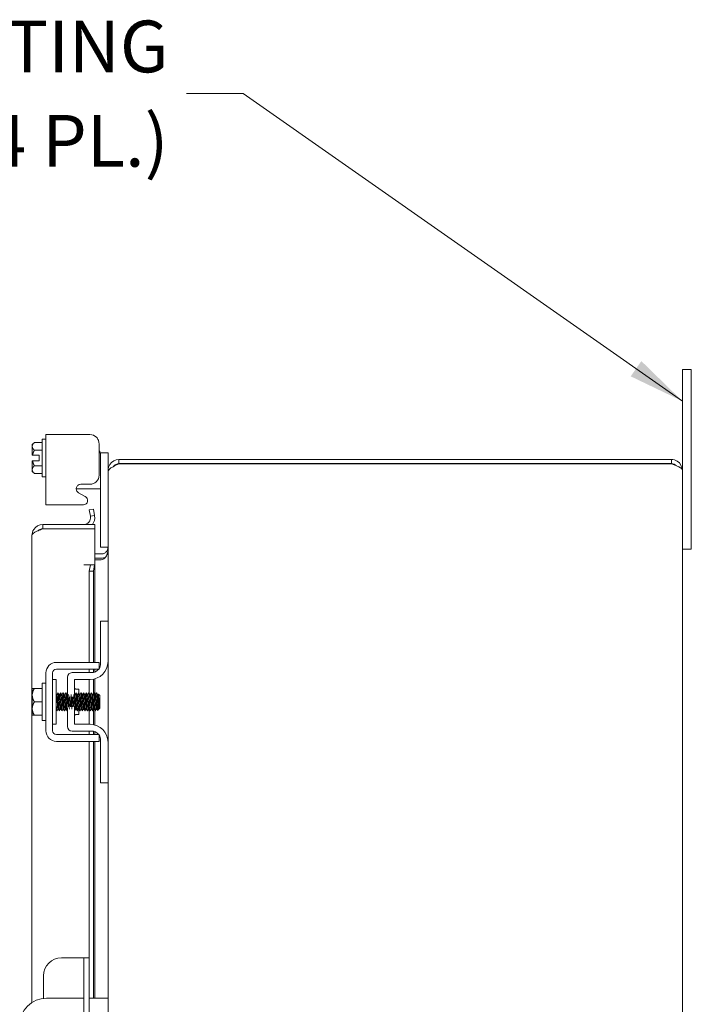
# Model space of a CAD drawing. Units: inches. Extents: x 4 to 129, y 4 to 81.
# Drawn here: x 67 to 77, y 53 to 67 of the extents above; entities that cross this region are included whole.
import ezdxf

# ---------------------------------------------------------------- set-up
doc = ezdxf.new("R2010")
doc.units = ezdxf.units.IN
doc.header["$LTSCALE"] = 8
doc.header["$MEASUREMENT"] = 0
doc.layers.add('Symbol (ANSI)', color=7, linetype='Continuous', lineweight=5)
doc.layers.add('Visible (ANSI)', color=7, linetype='Continuous', lineweight=5)
doc.styles.add('ROMANS', font='romans.shx')
doc.dimstyles.new('Default (ANSI)$7', dxfattribs={"dimscale": 8, "dimtxt": 0.09, "dimasz": 0.098425, "dimexe": 0.125, "dimexo": 0.0625, "dimgap": 0.031496, "dimtad": 0, "dimtih": 1, "dimtoh": 1, "dimrnd": 1e-08, "dimzin": 0, "dimdsep": 46, "dimtxsty": 'ROMANS', "dimcen": 0.09, "dimdle": 0.393701, "dimclrd": 256, "dimclre": 256, "dimclrt": 256, "dimadec": 0, "dimazin": 0, "dimtfac": 1, "dimtofl": 0, "dimtmove": 0, "dimatfit": 3, "dimfxl": 1, "dimtolj": 1, "dimtzin": 0, "dimlwd": -1, "dimlwe": -1, "dimarcsym": 0})

msp = doc.modelspace()

# ---------------------------------------------------------------- linework, layer by layer
at = {"layer": 'Visible (ANSI)'}
for p, q in [((76.61242, 61.38234), (76.61242, 61.63234)), ((76.73742, 61.63234), (76.61242, 61.63234)), ((76.73742, 61.63234), (76.73742, 61.38234)), ((76.61242, 61.38234), (76.61242, 60.22959)), ((76.73742, 59.38234), (76.73742, 61.38234)), ((67.74726, 60.72858), (67.89426, 60.72858)), ((67.74726, 60.72858), (67.74726, 59.74866)), ((68.36144, 60.72858), (67.89426, 60.72858)), ((67.55726, 60.58942), (67.58627, 60.61842)), ((67.55726, 60.58942), (67.55726, 60.5643)), ((67.58627, 60.61842), (67.69726, 60.61842)), ((67.69726, 60.14192), (67.69726, 60.66192)), ((67.69726, 60.66192), (67.74726, 60.66192)), ((68.48742, 60.16244), (68.48742, 60.6026)), ((67.55726, 60.5643), (67.55726, 60.43942)), ((67.58627, 60.51017), (67.69726, 60.51017)), ((68.49726, 60.49192), (68.48742, 60.50176)), ((68.50842, 60.47309), (68.48742, 60.47309)), ((68.49726, 60.47309), (68.49726, 60.49192)), ((68.50842, 60.44309), (68.50842, 60.47309)), ((68.61242, 60.47309), (68.50842, 60.47309)), ((68.61242, 60.47309), (68.61242, 60.44309)), ((67.55726, 60.36442), (67.55726, 60.23954)), ((67.65226, 60.43942), (67.56098, 60.43942)), ((67.65226, 60.36442), (67.56098, 60.36442)), ((67.65226, 60.36442), (67.65226, 60.43942)), ((68.50842, 60.44309), (68.50842, 59.19009)), ((68.61242, 60.44309), (68.61242, 60.22959)), ((76.45967, 60.38234), (68.76517, 60.38234)), ((68.76517, 60.38234), (68.76517, 60.32334)), ((76.45967, 60.32334), (68.76517, 60.32334)), ((68.76517, 60.32263), (76.45967, 60.32263)), ((76.45967, 60.32334), (76.45967, 60.38234)), ((67.55726, 60.23954), (67.55726, 60.21442)), ((67.55726, 60.21442), (67.58627, 60.18541)), ((67.58627, 60.29366), (67.69726, 60.29366)), ((67.58627, 60.18541), (67.69726, 60.18541)), ((68.61242, 60.22959), (68.61242, 60.20873)), ((68.6187, 60.22959), (68.61242, 60.22959)), ((68.61242, 58.13234), (68.61242, 60.20873)), ((76.61242, 60.22959), (76.61242, 44.53509)), ((67.69726, 60.14192), (67.74726, 60.14192)), ((68.23427, 60.03646), (68.36144, 60.03646)), ((68.38342, 59.97309), (68.17074, 59.97309)), ((68.29633, 59.86612), (68.20331, 59.9186)), ((68.38342, 59.97309), (68.50842, 59.97309)), ((67.89426, 59.74866), (67.74726, 59.74866)), ((67.89426, 59.74866), (68.2724, 59.74866)), ((68.40874, 59.68988), (68.35063, 59.67963)), ((68.35063, 59.67963), (68.36626, 59.591)), ((68.42436, 59.60125), (68.40874, 59.68988)), ((68.36626, 59.591), (68.42436, 59.60125)), ((68.36626, 59.591), (68.36712, 59.58612)), ((68.42523, 59.59636), (68.42436, 59.60125)), ((68.42755, 59.47609), (67.7053, 59.47609)), ((67.7053, 59.41709), (67.7053, 59.47609)), ((67.7053, 59.41709), (68.42755, 59.41709)), ((67.7053, 59.41638), (68.42755, 59.41638)), ((68.42755, 59.41709), (68.42755, 59.47609)), ((68.42755, 59.41638), (68.42755, 58.91658)), ((76.73742, 59.38234), (76.73742, 59.13234)), ((67.55255, 52.82162), (67.55255, 59.32334)), ((68.50842, 59.16009), (68.50842, 59.19009)), ((68.50842, 59.16009), (68.61242, 59.16009)), ((76.61242, 59.13234), (76.73742, 59.13234)), ((68.51867, 59.06634), (68.42755, 59.06634)), ((68.42755, 59.00734), (68.51867, 59.00734)), ((68.51867, 58.98648), (68.42755, 58.98648)), ((68.2746, 58.91658), (68.42755, 58.91658)), ((68.2746, 58.91638), (68.2746, 58.91658)), ((68.2748, 58.91638), (68.2746, 58.91638)), ((68.36626, 58.91638), (68.2748, 58.91638)), ((68.36626, 58.91638), (68.35063, 58.82638)), ((68.35063, 58.82638), (68.40874, 58.82638)), ((68.35063, 57.55734), (68.35063, 58.82638)), ((68.42436, 58.91638), (68.36626, 58.91638)), ((68.40874, 58.82638), (68.42436, 58.91638)), ((68.40874, 57.55734), (68.40874, 58.82638)), ((68.42436, 58.91638), (68.42523, 58.91638)), ((68.42755, 58.91638), (68.42523, 58.91638)), ((68.42755, 58.91638), (68.42755, 57.55734)), ((68.61242, 58.13234), (68.50842, 58.13234)), ((68.50842, 58.10234), (68.50842, 58.13234)), ((68.61242, 58.13234), (68.61242, 58.10234)), ((68.50842, 57.53884), (68.50842, 58.10234)), ((68.61242, 58.10234), (68.61242, 57.56984)), ((68.61242, 56.44484), (68.61242, 57.56984)), ((67.89426, 57.55734), (68.36144, 57.55734)), ((67.89426, 57.46334), (68.36144, 57.46334)), ((68.35063, 57.41384), (68.35063, 57.46334)), ((68.40874, 57.41643), (68.40874, 57.46334)), ((68.42755, 57.46334), (68.42755, 57.42188)), ((68.48742, 57.46334), (68.48742, 57.55734)), ((67.74726, 56.60434), (67.74726, 57.41034)), ((67.84126, 56.60434), (67.84126, 57.41034)), ((67.89126, 57.31984), (67.84126, 57.31984)), ((67.89126, 56.69484), (67.89126, 57.31984)), ((68.04942, 57.35134), (68.04942, 57.07648)), ((68.38342, 57.41384), (68.11192, 57.41384)), ((68.14342, 57.09212), (68.14342, 57.31984)), ((68.14342, 57.31984), (68.36242, 57.31984)), ((68.35063, 57.12382), (68.35063, 57.31984)), ((68.40874, 57.11862), (68.40874, 57.32416)), ((68.42755, 57.32847), (68.42755, 57.11436)), ((67.55726, 57.19105), (67.55726, 57.10109)), ((67.58627, 57.19484), (67.69726, 57.19484)), ((67.69726, 56.74734), (67.69726, 57.26734)), ((67.69726, 57.26734), (67.74726, 57.26734)), ((68.17472, 57.18234), (68.20592, 57.18234)), ((68.20592, 57.18234), (68.20592, 57.12702)), ((67.55726, 57.10109), (67.55726, 56.91359)), ((67.90202, 57.10656), (67.89635, 57.10656)), ((67.93774, 57.10656), (67.93207, 57.10656)), ((67.97345, 57.10656), (67.96778, 57.10656)), ((68.00917, 57.10656), (68.0035, 57.10656)), ((68.04488, 57.10656), (68.03921, 57.10656)), ((68.15202, 57.10656), (68.14635, 57.10656)), ((68.18774, 57.10656), (68.18207, 57.10656)), ((68.22345, 57.10656), (68.21778, 57.10656)), ((68.25917, 57.10656), (68.2535, 57.10656)), ((68.29488, 57.10656), (68.28921, 57.10656)), ((68.3306, 57.10656), (68.32492, 57.10656)), ((68.36631, 57.10656), (68.36064, 57.10656)), ((68.40202, 57.10656), (68.39635, 57.10656)), ((68.43774, 57.10656), (68.43207, 57.10656)), ((68.47345, 57.10656), (68.46778, 57.10656)), ((68.49726, 57.09734), (68.47879, 57.11581)), ((68.49726, 56.91734), (68.49726, 57.09734)), ((67.55726, 56.91359), (67.55726, 56.82363)), ((67.58627, 57.00734), (67.69726, 57.00734)), ((67.9196, 56.90811), (67.91393, 56.90811)), ((67.95531, 56.90811), (67.94964, 56.90811)), ((67.99103, 56.90811), (67.98536, 56.90811)), ((68.02674, 56.90811), (68.02107, 56.90811)), ((68.04942, 56.93066), (68.04942, 56.66334)), ((68.14342, 56.69484), (68.14342, 56.90896)), ((68.1696, 56.90811), (68.16393, 56.90811)), ((68.20531, 56.90811), (68.19964, 56.90811)), ((68.20592, 56.90707), (68.20592, 56.83234)), ((68.24103, 56.90811), (68.23536, 56.90811)), ((68.27674, 56.90811), (68.27107, 56.90811)), ((68.31246, 56.90811), (68.30679, 56.90811)), ((68.34817, 56.90811), (68.3425, 56.90811)), ((68.35063, 56.69484), (68.35063, 56.90387)), ((68.38389, 56.90811), (68.37821, 56.90811)), ((68.40874, 56.69051), (68.40874, 56.89867)), ((68.4196, 56.90811), (68.41393, 56.90811)), ((68.42755, 56.89441), (68.42755, 56.6862)), ((68.45531, 56.90811), (68.44964, 56.90811)), ((68.4817, 56.90177), (68.46747, 56.88754)), ((68.48564, 56.90811), (68.48296, 56.9035)), ((68.48804, 56.90811), (68.48536, 56.90811)), ((68.48804, 56.92411), (68.48804, 56.90811)), ((68.49726, 56.91734), (68.48804, 56.90811)), ((67.58627, 56.81984), (67.69726, 56.81984)), ((67.69726, 56.74734), (67.74726, 56.74734)), ((68.17472, 56.83234), (68.20592, 56.83234)), ((67.89126, 56.69484), (67.84126, 56.69484)), ((68.36242, 56.69484), (68.14342, 56.69484)), ((68.36144, 56.55134), (67.89426, 56.55134)), ((68.38342, 56.60084), (68.11192, 56.60084)), ((68.35063, 56.55134), (68.35063, 56.60084)), ((68.40874, 56.55134), (68.40874, 56.59825)), ((68.42755, 56.59279), (68.42755, 56.55134)), ((68.48742, 56.45734), (68.48742, 56.55134)), ((68.50842, 55.91234), (68.50842, 56.47584)), ((68.36144, 56.45734), (67.89426, 56.45734)), ((68.35063, 53.44484), (68.35063, 56.45734)), ((68.40874, 52.88234), (68.40874, 56.45734)), ((68.42755, 56.45734), (68.42755, 52.88234)), ((68.61242, 56.44484), (68.61242, 55.91234)), ((68.50842, 55.88234), (68.50842, 55.91234)), ((68.50842, 55.88234), (68.61242, 55.88234)), ((68.61242, 55.91234), (68.61242, 55.88234)), ((68.61242, 48.88234), (68.61242, 55.88234)), ((68.21413, 53.44484), (67.96313, 53.44484)), ((68.27663, 53.44484), (68.21413, 53.44484)), ((68.35063, 53.44484), (68.27663, 53.44484)), ((68.27663, 53.19484), (68.27663, 53.44484)), ((68.35063, 53.44484), (68.35063, 53.19484)), ((67.71313, 53.19484), (67.71313, 52.87975)), ((68.27663, 53.19484), (68.27663, 51.56984)), ((68.35063, 53.19484), (68.35063, 51.56984)), ((68.27663, 52.88234), (67.75712, 52.88234)), ((68.48742, 52.88234), (68.35063, 52.88234)), ((68.48742, 52.88234), (68.61242, 52.88234))]:
    msp.add_line(p, q, dxfattribs=at)
for centre, radius, start, end in [((68.26537, 59.81126), 0.06299, 276.409204, 60.56647), ((68.2748, 59.56984), 0.09375, 270, 10), ((68.2748, 59.56984), 0.15275, 322.138999, 10), ((68.51867, 59.16009), 0.15275, 270, 292.108579), ((68.36242, 57.56984), 0.25, 270, 0), ((67.89426, 57.41034), 0.147, 90, 180), ((67.89426, 57.41034), 0.053, 90, 180), ((68.38342, 57.53884), 0.125, 270, 322.843083), ((68.38342, 57.53884), 0.125, 326.304738, 0), ((68.11192, 57.35134), 0.0625, 90, 180), ((68.17472, 57.21364), 0.0313, 180, 270), ((68.17472, 56.80104), 0.0313, 90, 180), ((68.11192, 56.66334), 0.0625, 180, 270), ((68.36242, 56.44484), 0.25, 0, 90), ((67.89426, 56.60434), 0.147, 180, 270), ((67.89426, 56.60434), 0.053, 180, 270), ((68.38342, 56.47584), 0.125, 37.156917, 90), ((68.38342, 56.47584), 0.125, 0, 33.695262), ((67.96313, 53.19484), 0.25, 90, 180), ((67.75712, 52.50734), 0.375, 90, 180)]:
    msp.add_arc(centre, radius, start, end, dxfattribs=at)
for points, knots in [([(68.48742, 60.6026), (68.48742, 60.61988), (68.48434, 60.63597), (68.47819, 60.65081), (68.47512, 60.65822), (68.47128, 60.66534), (68.46667, 60.67215), (68.46206, 60.67897), (68.45661, 60.68554), (68.45052, 60.69168), (68.42615, 60.71627), (68.39646, 60.72858), (68.36144, 60.72858)], [-1, -1, -1, -1, -0.75, -0.75, -0.75, -0.625, -0.625, -0.625, -0.5, -0.5, -0.5, 0, 0, 0, 0]), ([(68.76517, 60.38234), (68.71437, 60.38234), (68.66437, 60.3551), (68.63683, 60.31241), (68.621, 60.2879), (68.61242, 60.25877), (68.61242, 60.22959)], [0, 0, 0, 0, 0.99769402, 0.99769402, 0.99769402, 1.57079633, 1.57079633, 1.57079633, 1.57079633]), ([(68.61242, 60.20873), (68.61242, 60.23284), (68.63966, 60.25696), (68.68234, 60.28107), (68.70686, 60.29492), (68.73599, 60.30878), (68.76517, 60.32263)], [0, 0, 0, 0, 0.99769402, 0.99769402, 0.99769402, 1.57079633, 1.57079633, 1.57079633, 1.57079633]), ([(76.61242, 60.22959), (76.61242, 60.28039), (76.58518, 60.33039), (76.5425, 60.35793), (76.51798, 60.37375), (76.48885, 60.38234), (76.45967, 60.38234)], [0, 0, 0, 0, 0.99769402, 0.99769402, 0.99769402, 1.57079633, 1.57079633, 1.57079633, 1.57079633]), ([(76.52545, 60.29601), (76.51805, 60.30349), (76.50943, 60.30974), (76.49991, 60.31426), (76.48739, 60.32021), (76.47353, 60.32334), (76.45967, 60.32334)], [0.789690821, 0.789690821, 0.789690821, 0.789690821, 1.127197082, 1.127197082, 1.127197082, 1.570796327, 1.570796327, 1.570796327, 1.570796327]), ([(76.45967, 60.32263), (76.51047, 60.30293), (76.56047, 60.28323), (76.58801, 60.26353), (76.60384, 60.25222), (76.61242, 60.2409), (76.61242, 60.22959)], [0, 0, 0, 0, 0.99769402, 0.99769402, 0.99769402, 1.57079633, 1.57079633, 1.57079633, 1.57079633]), ([(68.20331, 59.9186), (68.18931, 59.92651), (68.17979, 59.9364), (68.17479, 59.94818), (68.1723, 59.95408), (68.17093, 59.96047), (68.17069, 59.96736), (68.17044, 59.97425), (68.17134, 59.98165), (68.17334, 59.98947), (68.17735, 60.0051), (68.18447, 60.01689), (68.1946, 60.02471), (68.20473, 60.03253), (68.21794, 60.03646), (68.23427, 60.03646)], [-1, -1, -1, -1, -0.75, -0.75, -0.75, -0.625, -0.625, -0.625, -0.5, -0.5, -0.5, -0.25, -0.25, -0.25, 0, 0, 0, 0]), ([(68.36144, 60.03646), (68.37871, 60.03646), (68.39481, 60.03954), (68.40964, 60.04568), (68.41706, 60.04875), (68.42418, 60.0526), (68.43099, 60.05721), (68.4378, 60.06182), (68.44437, 60.06726), (68.45052, 60.07336), (68.4751, 60.09773), (68.48742, 60.12742), (68.48742, 60.16244)], [-1, -1, -1, -1, -0.75, -0.75, -0.75, -0.625, -0.625, -0.625, -0.5, -0.5, -0.5, 0, 0, 0, 0]), ([(67.7053, 59.47609), (67.6545, 59.47609), (67.6045, 59.44885), (67.57695, 59.40616), (67.56113, 59.38165), (67.55255, 59.35252), (67.55255, 59.32334)], [0, 0, 0, 0, 0.99769402, 0.99769402, 0.99769402, 1.57079633, 1.57079633, 1.57079633, 1.57079633]), ([(67.55255, 59.32334), (67.55255, 59.34294), (67.5795, 59.36254), (67.62183, 59.38214), (67.62742, 59.38473), (67.63326, 59.38732), (67.63929, 59.38991)], [0, 0, 0, 0, 0.99267021, 0.99267021, 0.99267021, 1.12395584, 1.12395584, 1.12395584, 1.12395584]), ([(67.63951, 59.38976), (67.64691, 59.39724), (67.65553, 59.40349), (67.66506, 59.40801), (67.67758, 59.41396), (67.69143, 59.41709), (67.7053, 59.41709)], [0.789690821, 0.789690821, 0.789690821, 0.789690821, 1.127197082, 1.127197082, 1.127197082, 1.570796327, 1.570796327, 1.570796327, 1.570796327]), ([(68.56596, 59.07914), (68.57807, 59.08622), (68.5886, 59.09608), (68.59644, 59.10774), (68.5981, 59.1102), (68.59964, 59.11274), (68.60106, 59.11535)], [-2.61284457, -2.61284457, -2.61284457, -2.61284457, -2.163219285, -2.163219285, -2.163219285, -2.068247564, -2.068247564, -2.068247564, -2.068247564]), ([(68.56596, 59.00734), (68.57807, 59.01887), (68.5886, 59.03494), (68.59644, 59.05394), (68.5981, 59.05795), (68.59964, 59.06209), (68.60106, 59.06634)], [-2.61284457, -2.61284457, -2.61284457, -2.61284457, -2.163219285, -2.163219285, -2.163219285, -2.068247564, -2.068247564, -2.068247564, -2.068247564]), ([(68.36144, 57.55734), (68.39646, 57.55734), (68.42615, 57.55734), (68.45052, 57.55734), (68.45661, 57.55734), (68.46206, 57.55734), (68.46667, 57.55734), (68.47128, 57.55734), (68.47512, 57.55734), (68.47819, 57.55734), (68.48434, 57.55734), (68.48742, 57.55734), (68.48742, 57.55734)], [0, 0, 0, 0, 0.5, 0.5, 0.5, 0.625, 0.625, 0.625, 0.75, 0.75, 0.75, 1, 1, 1, 1]), ([(68.36144, 57.46334), (68.37031, 57.46334), (68.37913, 57.46334), (68.39617, 57.46334), (68.40425, 57.46334), (68.42997, 57.46334), (68.44305, 57.46334), (68.46123, 57.46334), (68.47109, 57.46334), (68.48453, 57.46334), (68.48742, 57.46334), (68.48742, 57.46334)], [-0.542847877, -0.542847877, -0.542847877, -0.542847877, -0.476540017, -0.476540017, -0.412983502, -0.412983502, -0.266663188, -0.266663188, -0.127443314, -0.127443314, -0.000000352, -0.000000352, -0.000000352, -0.000000352]), ([(67.91393, 56.90817), (67.91369, 56.90814), (67.91345, 56.90838), (67.91321, 56.90891), (67.9111, 56.91358), (67.90899, 56.94023), (67.90689, 56.97498), (67.90478, 57.00972), (67.90268, 57.0509), (67.90057, 57.07706), (67.89926, 57.09336), (67.89795, 57.10334), (67.89663, 57.10574)], [108.38494655, 108.38494655, 108.38494655, 108.38494655, 108.51221571, 108.51221571, 108.51221571, 109.62353006, 109.62353006, 109.62353006, 110.73484441, 110.73484441, 110.73484441, 111.42764277, 111.42764277, 111.42764277, 111.42764277]), ([(67.91932, 56.9086), (67.91728, 56.91221), (67.91524, 56.93622), (67.91321, 56.96903), (67.9111, 57.00294), (67.90899, 57.04463), (67.90689, 57.07239), (67.90527, 57.09376), (67.90365, 57.10608), (67.90202, 57.10637)], [108.48384298, 108.48384298, 108.48384298, 108.48384298, 109.55941326, 109.55941326, 109.55941326, 110.67072761, 110.67072761, 110.67072761, 111.5265392, 111.5265392, 111.5265392, 111.5265392]), ([(67.91646, 57.13159), (67.91765, 57.13353), (67.91883, 57.12762), (67.92002, 57.114), (67.92201, 57.09121), (67.924, 57.0477), (67.92598, 57.004), (67.92797, 56.96031), (67.92996, 56.91812), (67.93195, 56.89735), (67.93303, 56.88599), (67.93412, 56.88128), (67.93521, 56.8831)], [-111.60513822, -111.60513822, -111.60513822, -111.60513822, -110.97805499, -110.97805499, -110.97805499, -109.92907991, -109.92907991, -109.92907991, -108.88010483, -108.88010483, -108.88010483, -108.30634754, -108.30634754, -108.30634754, -108.30634754]), ([(67.94964, 56.9083), (67.94802, 56.90859), (67.94641, 56.92085), (67.94479, 56.94214), (67.94268, 56.96985), (67.94058, 57.01153), (67.93847, 57.04546), (67.93643, 57.07837), (67.93439, 57.10246), (67.93235, 57.10607)], [102.10176124, 102.10176124, 102.10176124, 102.10176124, 102.95564395, 102.95564395, 102.95564395, 104.0669583, 104.0669583, 104.0669583, 105.14445747, 105.14445747, 105.14445747, 105.14445747]), ([(67.95503, 56.90893), (67.95372, 56.91133), (67.95242, 56.92125), (67.95111, 56.93748), (67.949, 56.96359), (67.94689, 57.00475), (67.94479, 57.03952), (67.94268, 57.07429), (67.94058, 57.101), (67.93847, 57.10574), (67.93823, 57.10629), (67.93798, 57.10654), (67.93774, 57.1065)], [102.20065767, 102.20065767, 102.20065767, 102.20065767, 102.89152715, 102.89152715, 102.89152715, 104.0028415, 104.0028415, 104.0028415, 105.11415585, 105.11415585, 105.11415585, 105.2433539, 105.2433539, 105.2433539, 105.2433539]), ([(67.95217, 57.1316), (67.95338, 57.13356), (67.95459, 57.1274), (67.9558, 57.1133), (67.95778, 57.09011), (67.95977, 57.04635), (67.96176, 57.00267), (67.96375, 56.959), (67.96573, 56.91708), (67.96772, 56.89672), (67.96879, 56.8858), (67.96986, 56.8813), (67.97092, 56.88311)], [-105.32195291, -105.32195291, -105.32195291, -105.32195291, -104.6842045, -104.6842045, -104.6842045, -103.63522942, -103.63522942, -103.63522942, -102.58625434, -102.58625434, -102.58625434, -102.02316223, -102.02316223, -102.02316223, -102.02316223]), ([(67.98536, 56.90848), (67.98447, 56.90841), (67.98358, 56.91182), (67.98269, 56.91883), (67.98058, 56.93545), (67.97848, 56.97154), (67.97637, 57.0083), (67.97427, 57.04505), (67.97216, 57.08071), (67.97006, 57.09669), (67.96939, 57.10174), (67.96873, 57.10475), (67.96806, 57.10579)], [95.81857593, 95.81857593, 95.81857593, 95.81857593, 96.28775784, 96.28775784, 96.28775784, 97.39907219, 97.39907219, 97.39907219, 98.51038654, 98.51038654, 98.51038654, 98.86127216, 98.86127216, 98.86127216, 98.86127216]), ([(67.99075, 56.90884), (67.99017, 56.90974), (67.98959, 56.91215), (67.98901, 56.91614), (67.9869, 56.93063), (67.9848, 56.96524), (67.98269, 57.00194), (67.98058, 57.03864), (67.97848, 57.07568), (67.97637, 57.09375), (67.9754, 57.1021), (67.97443, 57.10622), (67.97345, 57.10618)], [95.91747236, 95.91747236, 95.91747236, 95.91747236, 96.22364104, 96.22364104, 96.22364104, 97.33495539, 97.33495539, 97.33495539, 98.44626974, 98.44626974, 98.44626974, 98.96016859, 98.96016859, 98.96016859, 98.96016859]), ([(67.98789, 57.13161), (67.98912, 57.13359), (67.99034, 57.12716), (67.99157, 57.11259), (67.99356, 57.08901), (67.99555, 57.045), (67.99753, 57.00134), (67.99952, 56.95768), (68.00151, 56.91605), (68.0035, 56.89611), (68.00454, 56.88561), (68.00559, 56.88133), (68.00664, 56.88311)], [-99.0387676, -99.0387676, -99.0387676, -99.0387676, -98.39035401, -98.39035401, -98.39035401, -97.34137893, -97.34137893, -97.34137893, -96.29240385, -96.29240385, -96.29240385, -95.73997692, -95.73997692, -95.73997692, -95.73997692]), ([(68.02107, 56.90814), (68.02091, 56.90812), (68.02075, 56.90823), (68.02059, 56.90847), (68.01849, 56.91157), (68.01638, 56.93679), (68.01427, 56.97099), (68.01217, 57.0052), (68.01006, 57.04674), (68.00796, 57.07397), (68.00656, 57.092), (68.00517, 57.10319), (68.00378, 57.10578)], [89.53539063, 89.53539063, 89.53539063, 89.53539063, 89.61987173, 89.61987173, 89.61987173, 90.73118608, 90.73118608, 90.73118608, 91.84250044, 91.84250044, 91.84250044, 92.57808685, 92.57808685, 92.57808685, 92.57808685]), ([(68.02646, 56.90862), (68.0245, 56.91218), (68.02255, 56.93423), (68.02059, 56.96515), (68.01849, 56.99842), (68.01638, 57.04036), (68.01427, 57.06913), (68.01257, 57.09238), (68.01087, 57.10612), (68.00917, 57.10642)], [89.63428706, 89.63428706, 89.63428706, 89.63428706, 90.66706928, 90.66706928, 90.66706928, 91.77838364, 91.77838364, 91.77838364, 92.67698328, 92.67698328, 92.67698328, 92.67698328]), ([(68.0236, 57.13161), (68.02485, 57.13361), (68.0261, 57.12692), (68.02735, 57.11186), (68.02933, 57.08789), (68.03132, 57.04364), (68.03331, 57.00001), (68.0353, 56.95638), (68.03728, 56.91503), (68.03927, 56.89551), (68.0403, 56.88542), (68.04132, 56.88135), (68.04235, 56.88311)], [-92.75558229, -92.75558229, -92.75558229, -92.75558229, -92.09650352, -92.09650352, -92.09650352, -91.04752844, -91.04752844, -91.04752844, -89.99855335, -89.99855335, -89.99855335, -89.45679161, -89.45679161, -89.45679161, -89.45679161]), ([(68.05224, 56.9382), (68.05222, 56.93846), (68.0522, 56.93873), (68.05218, 56.939), (68.05007, 56.96565), (68.04796, 57.007), (68.04586, 57.04151), (68.04375, 57.07602), (68.04165, 57.10203), (68.03954, 57.10599), (68.03952, 57.10602), (68.03951, 57.10605), (68.03949, 57.10608)], [84.05205699, 84.05205699, 84.05205699, 84.05205699, 84.06329998, 84.06329998, 84.06329998, 85.17461433, 85.17461433, 85.17461433, 86.28592868, 86.28592868, 86.28592868, 86.29490155, 86.29490155, 86.29490155, 86.29490155]), ([(68.04942, 57.0763), (68.04823, 57.09108), (68.04705, 57.10155), (68.04586, 57.1051), (68.04553, 57.10607), (68.04521, 57.10652), (68.04488, 57.10646)], [85.595355247, 85.595355247, 85.595355247, 85.595355247, 86.221811878, 86.221811878, 86.221811878, 86.393797974, 86.393797974, 86.393797974, 86.393797974]), ([(68.05819, 56.9382), (68.05619, 56.96337), (68.05418, 57.0019), (68.05218, 57.03547), (68.05126, 57.05081), (68.05034, 57.06478), (68.04943, 57.0762)], [84.05205699, 84.05205699, 84.05205699, 84.05205699, 85.11049753, 85.11049753, 85.11049753, 85.5939463, 85.5939463, 85.5939463, 85.5939463]), ([(68.0632, 57.1101), (68.06516, 57.08553), (68.06712, 57.04167), (68.06908, 56.99868), (68.07078, 56.96145), (68.07248, 56.92607), (68.07418, 56.90464)], [-85.78807361, -85.78807361, -85.78807361, -85.78807361, -84.75367794, -84.75367794, -84.75367794, -83.85792969, -83.85792969, -83.85792969, -83.85792969]), ([(68.08795, 56.93838), (68.08656, 56.95598), (68.08516, 56.97966), (68.08376, 57.00405), (68.08224, 57.03063), (68.08071, 57.05714), (68.07919, 57.07634)], [77.76887168, 77.76887168, 77.76887168, 77.76887168, 78.50672822, 78.50672822, 78.50672822, 79.310761, 79.310761, 79.310761, 79.310761]), ([(68.09391, 56.93842), (68.09263, 56.95447), (68.09135, 56.97553), (68.09008, 56.99771), (68.08843, 57.02629), (68.08679, 57.05565), (68.08514, 57.07639)], [77.76887168, 77.76887168, 77.76887168, 77.76887168, 78.44261142, 78.44261142, 78.44261142, 79.310761, 79.310761, 79.310761, 79.310761]), ([(68.09892, 57.1101), (68.1009, 57.0853), (68.10288, 57.04075), (68.10486, 56.99735), (68.10654, 56.96059), (68.10821, 56.92583), (68.10989, 56.90464)], [-79.5048883, -79.5048883, -79.5048883, -79.5048883, -78.45982745, -78.45982745, -78.45982745, -77.57474438, -77.57474438, -77.57474438, -77.57474438]), ([(68.12367, 56.93843), (68.123, 56.94672), (68.12233, 56.9564), (68.12166, 56.96708), (68.11955, 57.00067), (68.11745, 57.0425), (68.11534, 57.07077), (68.1152, 57.07274), (68.11505, 57.07463), (68.1149, 57.07645)], [71.48568638, 71.48568638, 71.48568638, 71.48568638, 71.83884211, 71.83884211, 71.83884211, 72.95015646, 72.95015646, 72.95015646, 73.02757569, 73.02757569, 73.02757569, 73.02757569]), ([(68.12962, 56.93839), (68.12907, 56.94516), (68.12852, 56.95288), (68.12798, 56.96135), (68.12587, 56.99392), (68.12377, 57.03603), (68.12166, 57.06575), (68.12139, 57.06953), (68.12112, 57.07309), (68.12086, 57.07641)], [71.48568638, 71.48568638, 71.48568638, 71.48568638, 71.77472531, 71.77472531, 71.77472531, 72.88603966, 72.88603966, 72.88603966, 73.02757569, 73.02757569, 73.02757569, 73.02757569]), ([(68.13463, 57.1101), (68.13465, 57.10994), (68.13466, 57.10978), (68.13467, 57.10962), (68.13666, 57.08449), (68.13865, 57.03955), (68.14063, 56.99602), (68.14262, 56.95249), (68.14461, 56.91204), (68.1466, 56.89378), (68.14756, 56.8849), (68.14853, 56.88143), (68.14949, 56.88311)], [-73.22170299, -73.22170299, -73.22170299, -73.22170299, -73.21495204, -73.21495204, -73.21495204, -72.16597696, -72.16597696, -72.16597696, -71.11700188, -71.11700188, -71.11700188, -70.60723569, -70.60723569, -70.60723569, -70.60723569]), ([(68.16393, 56.90839), (68.16247, 56.90862), (68.16102, 56.91833), (68.15956, 56.93598), (68.15746, 56.96153), (68.15535, 57.00248), (68.15324, 57.0375), (68.15114, 57.07251), (68.14903, 57.09992), (68.14693, 57.10544), (68.14683, 57.1057), (68.14673, 57.1059), (68.14663, 57.10607)], [64.4026494, 64.4026494, 64.4026494, 64.4026494, 65.170956, 65.170956, 65.170956, 66.28227035, 66.28227035, 66.28227035, 67.3935847, 67.3935847, 67.3935847, 67.44534562, 67.44534562, 67.44534562, 67.44534562]), ([(68.16932, 56.90897), (68.16817, 56.911), (68.16703, 56.91875), (68.16588, 56.93171), (68.16377, 56.95551), (68.16167, 56.99571), (68.15956, 57.03138), (68.15746, 57.06704), (68.15535, 57.09645), (68.15324, 57.10428), (68.15284, 57.1058), (68.15243, 57.10649), (68.15202, 57.10642)], [64.50154583, 64.50154583, 64.50154583, 64.50154583, 65.1068392, 65.1068392, 65.1068392, 66.21815355, 66.21815355, 66.21815355, 67.3294679, 67.3294679, 67.3294679, 67.54424205, 67.54424205, 67.54424205, 67.54424205]), ([(68.16646, 57.13165), (68.16779, 57.13374), (68.16912, 57.12591), (68.17045, 57.10884), (68.17243, 57.08334), (68.17442, 57.03818), (68.17641, 56.99469), (68.1784, 56.95121), (68.18038, 56.91107), (68.18237, 56.89323), (68.18332, 56.88474), (68.18426, 56.88145), (68.18521, 56.88311)], [-67.62284107, -67.62284107, -67.62284107, -67.62284107, -66.92110155, -66.92110155, -66.92110155, -65.87212647, -65.87212647, -65.87212647, -64.82315138, -64.82315138, -64.82315138, -64.32405039, -64.32405039, -64.32405039, -64.32405039]), ([(68.19964, 56.90842), (68.19892, 56.90833), (68.19819, 56.91057), (68.19746, 56.91532), (68.19536, 56.92908), (68.19325, 56.96316), (68.19115, 56.99982), (68.18904, 57.03647), (68.18693, 57.07393), (68.18483, 57.09268), (68.184, 57.10004), (68.18317, 57.10438), (68.18235, 57.10573)], [58.11946409, 58.11946409, 58.11946409, 58.11946409, 58.50306989, 58.50306989, 58.50306989, 59.61438424, 59.61438424, 59.61438424, 60.72569859, 60.72569859, 60.72569859, 61.16216032, 61.16216032, 61.16216032, 61.16216032]), ([(68.20503, 56.90875), (68.20462, 56.90939), (68.2042, 56.91084), (68.20378, 56.91313), (68.20167, 56.92468), (68.19957, 56.95709), (68.19746, 56.99349), (68.19536, 57.02989), (68.19325, 57.06852), (68.19115, 57.08926), (68.19001, 57.10045), (68.18887, 57.10614), (68.18774, 57.10618)], [58.21836052, 58.21836052, 58.21836052, 58.21836052, 58.43895309, 58.43895309, 58.43895309, 59.55026744, 59.55026744, 59.55026744, 60.66158179, 60.66158179, 60.66158179, 61.26105675, 61.26105675, 61.26105675, 61.26105675]), ([(68.20217, 57.13166), (68.20352, 57.13377), (68.20487, 57.12564), (68.20622, 57.10806), (68.20821, 57.08218), (68.2102, 57.0368), (68.21218, 56.99337), (68.21417, 56.94993), (68.21616, 56.9101), (68.21815, 56.89269), (68.21907, 56.88458), (68.22, 56.88147), (68.22092, 56.8831)], [-61.33965576, -61.33965576, -61.33965576, -61.33965576, -60.62725106, -60.62725106, -60.62725106, -59.57827597, -59.57827597, -59.57827597, -58.52930089, -58.52930089, -58.52930089, -58.04086508, -58.04086508, -58.04086508, -58.04086508]), ([(68.23536, 56.90811), (68.23325, 56.90812), (68.23115, 56.93034), (68.22905, 56.96323), (68.22694, 56.99616), (68.22484, 57.0382), (68.22273, 57.06744), (68.22117, 57.08905), (68.21962, 57.10291), (68.21806, 57.10586)], [51.83627878, 51.83627878, 51.83627878, 51.83627878, 52.94649813, 52.94649813, 52.94649813, 54.05781248, 54.05781248, 54.05781248, 54.87897501, 54.87897501, 54.87897501, 54.87897501]), ([(68.24075, 56.90869), (68.23895, 56.91206), (68.23716, 56.93052), (68.23536, 56.95763), (68.23326, 56.98944), (68.23115, 57.03165), (68.22905, 57.06226), (68.22718, 57.08937), (68.22532, 57.10624), (68.22345, 57.1065)], [51.93517521, 51.93517521, 51.93517521, 51.93517521, 52.88238133, 52.88238133, 52.88238133, 53.99369568, 53.99369568, 53.99369568, 54.97787144, 54.97787144, 54.97787144, 54.97787144]), ([(68.23789, 57.13167), (68.23926, 57.1338), (68.24063, 57.12536), (68.242, 57.10726), (68.24398, 57.08101), (68.24597, 57.03542), (68.24796, 56.99204), (68.24995, 56.94867), (68.25193, 56.90915), (68.25392, 56.89216), (68.25483, 56.88443), (68.25573, 56.8815), (68.25664, 56.8831)], [-55.05647045, -55.05647045, -55.05647045, -55.05647045, -54.33340056, -54.33340056, -54.33340056, -53.28442548, -53.28442548, -53.28442548, -52.2354504, -52.2354504, -52.2354504, -51.75767977, -51.75767977, -51.75767977, -51.75767977]), ([(68.27107, 56.90843), (68.2697, 56.90861), (68.26832, 56.91718), (68.26695, 56.9331), (68.26484, 56.95749), (68.26274, 56.99796), (68.26063, 57.03342), (68.25852, 57.06889), (68.25642, 57.09765), (68.25431, 57.10471), (68.25413, 57.10531), (68.25396, 57.10575), (68.25378, 57.10604)], [45.55309348, 45.55309348, 45.55309348, 45.55309348, 46.27861202, 46.27861202, 46.27861202, 47.38992638, 47.38992638, 47.38992638, 48.50124073, 48.50124073, 48.50124073, 48.5957897, 48.5957897, 48.5957897, 48.5957897]), ([(68.27646, 56.90898), (68.2754, 56.91082), (68.27433, 56.91761), (68.27326, 56.92903), (68.27116, 56.95161), (68.26905, 56.99123), (68.26695, 57.02724), (68.26484, 57.06325), (68.26274, 57.09393), (68.26063, 57.10329), (68.26014, 57.10546), (68.25965, 57.10646), (68.25917, 57.10637)], [45.65198991, 45.65198991, 45.65198991, 45.65198991, 46.21449522, 46.21449522, 46.21449522, 47.32580958, 47.32580958, 47.32580958, 48.43712393, 48.43712393, 48.43712393, 48.69468613, 48.69468613, 48.69468613, 48.69468613]), ([(68.2736, 57.13168), (68.27499, 57.13384), (68.27638, 57.12508), (68.27777, 57.10646), (68.27976, 57.07983), (68.28175, 57.03404), (68.28373, 56.99072), (68.28572, 56.9474), (68.28771, 56.90821), (68.2897, 56.89165), (68.29058, 56.88428), (68.29147, 56.88152), (68.29235, 56.8831)], [-48.77328514, -48.77328514, -48.77328514, -48.77328514, -48.03955007, -48.03955007, -48.03955007, -46.99057499, -46.99057499, -46.99057499, -45.94159991, -45.94159991, -45.94159991, -45.47449446, -45.47449446, -45.47449446, -45.47449446]), ([(68.30679, 56.90839), (68.30614, 56.90829), (68.30549, 56.91005), (68.30485, 56.91382), (68.30274, 56.9261), (68.30064, 56.95909), (68.29853, 56.99559), (68.29643, 57.03209), (68.29432, 57.07035), (68.29221, 57.09044), (68.29131, 57.0991), (68.2904, 57.1042), (68.28949, 57.10571)], [39.26990817, 39.26990817, 39.26990817, 39.26990817, 39.61072592, 39.61072592, 39.61072592, 40.72204027, 40.72204027, 40.72204027, 41.83335462, 41.83335462, 41.83335462, 42.3126044, 42.3126044, 42.3126044, 42.3126044]), ([(68.31218, 56.90871), (68.31184, 56.90923), (68.3115, 56.91028), (68.31117, 56.91189), (68.30906, 56.92193), (68.30695, 56.95316), (68.30485, 56.9893), (68.30274, 57.02545), (68.30064, 57.06477), (68.29853, 57.08679), (68.29731, 57.09952), (68.2961, 57.10611), (68.29488, 57.1062)], [39.3688046, 39.3688046, 39.3688046, 39.3688046, 39.54660912, 39.54660912, 39.54660912, 40.65792347, 40.65792347, 40.65792347, 41.76923782, 41.76923782, 41.76923782, 42.41150082, 42.41150082, 42.41150082, 42.41150082]), ([(68.30932, 57.13169), (68.31073, 57.13387), (68.31214, 57.1248), (68.31355, 57.10564), (68.31553, 57.07864), (68.31752, 57.03266), (68.31951, 56.9894), (68.3215, 56.94615), (68.32348, 56.90728), (68.32547, 56.89115), (68.32634, 56.88414), (68.3272, 56.88154), (68.32807, 56.88309)], [-42.49009984, -42.49009984, -42.49009984, -42.49009984, -41.74569958, -41.74569958, -41.74569958, -40.6967245, -40.6967245, -40.6967245, -39.64774942, -39.64774942, -39.64774942, -39.19130916, -39.19130916, -39.19130916, -39.19130916]), ([(68.3425, 56.90812), (68.34048, 56.90825), (68.33846, 56.92855), (68.33643, 56.95947), (68.33433, 56.99167), (68.33222, 57.03384), (68.33012, 57.06401), (68.32848, 57.08747), (68.32684, 57.1028), (68.3252, 57.1059)], [32.98672286, 32.98672286, 32.98672286, 32.98672286, 34.05415416, 34.05415416, 34.05415416, 35.16546851, 35.16546851, 35.16546851, 36.02941909, 36.02941909, 36.02941909, 36.02941909]), ([(68.34789, 56.90873), (68.34618, 56.91197), (68.34446, 56.92878), (68.34275, 56.954), (68.34064, 56.985), (68.33854, 57.02722), (68.33643, 57.05868), (68.33449, 57.08774), (68.33254, 57.10632), (68.3306, 57.10653)], [33.08561929, 33.08561929, 33.08561929, 33.08561929, 33.99003736, 33.99003736, 33.99003736, 35.10135171, 35.10135171, 35.10135171, 36.12831552, 36.12831552, 36.12831552, 36.12831552]), ([(68.34503, 57.1317), (68.34646, 57.13391), (68.34789, 57.12451), (68.34932, 57.10481), (68.35131, 57.07745), (68.3533, 57.03127), (68.35528, 56.98808), (68.35727, 56.9449), (68.35926, 56.90636), (68.36125, 56.89067), (68.36209, 56.884), (68.36294, 56.88157), (68.36378, 56.88309)], [-36.20691453, -36.20691453, -36.20691453, -36.20691453, -35.45184909, -35.45184909, -35.45184909, -34.40287401, -34.40287401, -34.40287401, -33.35389892, -33.35389892, -33.35389892, -32.90812385, -32.90812385, -32.90812385, -32.90812385]), ([(68.37821, 56.90846), (68.37692, 56.90859), (68.37563, 56.91611), (68.37433, 56.93035), (68.37223, 56.95354), (68.37012, 56.99346), (68.36802, 57.02931), (68.36591, 57.06515), (68.36381, 57.0952), (68.3617, 57.10381), (68.36144, 57.10487), (68.36118, 57.1056), (68.36092, 57.10601)], [26.70353756, 26.70353756, 26.70353756, 26.70353756, 27.38626805, 27.38626805, 27.38626805, 28.4975824, 28.4975824, 28.4975824, 29.60889675, 29.60889675, 29.60889675, 29.74623378, 29.74623378, 29.74623378, 29.74623378]), ([(68.3836, 56.90898), (68.38262, 56.91064), (68.38164, 56.91653), (68.38065, 56.9265), (68.37854, 56.94782), (68.37644, 56.98677), (68.37433, 57.02306), (68.37223, 57.05935), (68.37012, 57.09125), (68.36802, 57.10212), (68.36745, 57.10506), (68.36688, 57.10643), (68.36631, 57.10633)], [26.80243398, 26.80243398, 26.80243398, 26.80243398, 27.32215125, 27.32215125, 27.32215125, 28.4334656, 28.4334656, 28.4334656, 29.54477995, 29.54477995, 29.54477995, 29.84513021, 29.84513021, 29.84513021, 29.84513021]), ([(68.38074, 57.13171), (68.38219, 57.13395), (68.38365, 57.12421), (68.3851, 57.10397), (68.38708, 57.07625), (68.38907, 57.02988), (68.39106, 56.98677), (68.39305, 56.94366), (68.39503, 56.90545), (68.39702, 56.8902), (68.39785, 56.88387), (68.39867, 56.88159), (68.39949, 56.88308)], [-29.92372922, -29.92372922, -29.92372922, -29.92372922, -29.15799859, -29.15799859, -29.15799859, -28.10902351, -28.10902351, -28.10902351, -27.06004843, -27.06004843, -27.06004843, -26.62493854, -26.62493854, -26.62493854, -26.62493854]), ([(68.41393, 56.90834), (68.41336, 56.90825), (68.4128, 56.90959), (68.41223, 56.91249), (68.41013, 56.92328), (68.40802, 56.95511), (68.40592, 56.99139), (68.40381, 57.02767), (68.40171, 57.06666), (68.3996, 57.08804), (68.39861, 57.09809), (68.39762, 57.10402), (68.39663, 57.1057)], [20.42035225, 20.42035225, 20.42035225, 20.42035225, 20.71838194, 20.71838194, 20.71838194, 21.82969629, 21.82969629, 21.82969629, 22.94101064, 22.94101064, 22.94101064, 23.46304847, 23.46304847, 23.46304847, 23.46304847]), ([(68.41932, 56.90866), (68.41906, 56.90907), (68.41881, 56.90978), (68.41855, 56.91081), (68.41645, 56.91933), (68.41434, 56.94932), (68.41223, 56.98514), (68.41013, 57.02097), (68.40802, 57.06092), (68.40592, 57.08418), (68.40462, 57.09851), (68.40332, 57.10608), (68.40202, 57.10622)], [20.51924868, 20.51924868, 20.51924868, 20.51924868, 20.65426514, 20.65426514, 20.65426514, 21.76557949, 21.76557949, 21.76557949, 22.87689384, 22.87689384, 22.87689384, 23.5619449, 23.5619449, 23.5619449, 23.5619449]), ([(68.41646, 57.13172), (68.41793, 57.13399), (68.4194, 57.12391), (68.42087, 57.10312), (68.42286, 57.07504), (68.42485, 57.02849), (68.42683, 56.98545), (68.42882, 56.94242), (68.43081, 56.90455), (68.4328, 56.88974), (68.4336, 56.88374), (68.4344, 56.88161), (68.43521, 56.88308)], [-23.64054392, -23.64054392, -23.64054392, -23.64054392, -22.8641481, -22.8641481, -22.8641481, -21.81517302, -21.81517302, -21.81517302, -20.76619794, -20.76619794, -20.76619794, -20.34175323, -20.34175323, -20.34175323, -20.34175323]), ([(68.44964, 56.90814), (68.4477, 56.90835), (68.44576, 56.92684), (68.44382, 56.9558), (68.44171, 56.98721), (68.43961, 57.02944), (68.4375, 57.06048), (68.43578, 57.0858), (68.43407, 57.10269), (68.43235, 57.10595)], [14.13716694, 14.13716694, 14.13716694, 14.13716694, 15.16181018, 15.16181018, 15.16181018, 16.27312453, 16.27312453, 16.27312453, 17.17986317, 17.17986317, 17.17986317, 17.17986317]), ([(68.45503, 56.90877), (68.4534, 56.91187), (68.45177, 56.92712), (68.45014, 56.95047), (68.44803, 56.98059), (68.44592, 57.02276), (68.44382, 57.055), (68.44179, 57.08603), (68.43976, 57.10643), (68.43774, 57.10655)], [14.23606337, 14.23606337, 14.23606337, 14.23606337, 15.09769338, 15.09769338, 15.09769338, 16.20900773, 16.20900773, 16.20900773, 17.27875959, 17.27875959, 17.27875959, 17.27875959]), ([(68.45217, 57.13174), (68.45366, 57.13402), (68.45515, 57.1236), (68.45665, 57.10226), (68.45852, 57.07547), (68.46039, 57.03251), (68.46226, 56.99167)], [-17.35735861, -17.35735861, -17.35735861, -17.35735861, -16.57029761, -16.57029761, -16.57029761, -15.58229956, -15.58229956, -15.58229956, -15.58229956]), ([(68.48536, 56.90848), (68.48414, 56.90857), (68.48293, 56.91511), (68.48172, 56.92775), (68.47961, 56.94969), (68.47751, 56.98899), (68.4754, 57.02515), (68.4733, 57.06131), (68.47119, 57.0926), (68.46909, 57.10272), (68.46874, 57.10437), (68.4684, 57.10544), (68.46806, 57.10597)], [7.85398163, 7.85398163, 7.85398163, 7.85398163, 8.49392407, 8.49392407, 8.49392407, 9.60523843, 9.60523843, 9.60523843, 10.71655278, 10.71655278, 10.71655278, 10.89667786, 10.89667786, 10.89667786, 10.89667786]), ([(68.48804, 56.92411), (68.48593, 56.94413), (68.48383, 56.98235), (68.48172, 57.01886), (68.47961, 57.05536), (68.47751, 57.08841), (68.4754, 57.10078), (68.47475, 57.1046), (68.4741, 57.10639), (68.47345, 57.10629)], [8.42980727, 8.42980727, 8.42980727, 8.42980727, 9.54112162, 9.54112162, 9.54112162, 10.65243598, 10.65243598, 10.65243598, 10.99557429, 10.99557429, 10.99557429, 10.99557429]), ([(68.48804, 56.92411), (68.48771, 56.9287), (68.48739, 56.93429), (68.48675, 56.94725), (68.48643, 56.95457), (68.48563, 56.97417), (68.48517, 56.98697), (68.48423, 57.01353), (68.48377, 57.02705), (68.48283, 57.05303), (68.48236, 57.06523), (68.48143, 57.08667), (68.48096, 57.09566), (68.48002, 57.10916), (68.47956, 57.11348), (68.47888, 57.11586), (68.47867, 57.11605), (68.47847, 57.11569)], [-2.049810816, -2.049810816, -2.049810816, -2.049810816, -1.981462379, -1.981462379, -1.912460776, -1.912460776, -1.810883602, -1.810883602, -1.707939674, -1.707939674, -1.603629342, -1.603629342, -1.497952954, -1.497952954, -1.39091085, -1.39091085, -1.342531615, -1.342531615, -1.342531615, -1.342531615]), ([(67.89126, 56.98243), (67.8929, 56.94731), (67.89454, 56.91543), (67.89617, 56.89799), (67.89728, 56.88619), (67.89839, 56.88125), (67.89949, 56.8831)], [-116.03786625, -116.03786625, -116.03786625, -116.03786625, -115.17395532, -115.17395532, -115.17395532, -114.58953284, -114.58953284, -114.58953284, -114.58953284]), ([(68.46226, 56.99167), (68.4639, 56.97678), (68.46555, 56.96268), (68.46896, 56.93759), (68.47068, 56.92684), (68.47415, 56.9107), (68.47587, 56.90524), (68.47935, 56.90017), (68.48107, 56.90035), (68.48289, 56.90337), (68.48292, 56.90343), (68.48296, 56.9035)], [-0.553877981, -0.553877981, -0.553877981, -0.553877981, -0.437205059, -0.437205059, -0.320401566, -0.320401566, -0.208600549, -0.208600549, -0.101800691, -0.101800691, -0.099475602, -0.099475602, -0.099475602, -0.099475602]), ([(68.46747, 56.88754), (68.46714, 56.88721), (68.4668, 56.88843), (68.466, 56.89504), (68.46553, 56.90189), (68.4646, 56.92082), (68.46413, 56.93277), (68.46319, 56.96032), (68.46273, 56.97567), (68.46226, 56.99167)], [-0.451326707, -0.451326707, -0.451326707, -0.451326707, -0.366129615, -0.366129615, -0.245448472, -0.245448472, -0.123405165, -0.123405165, 0, 0, 0, 0]), ([(68.48742, 56.55134), (68.48742, 56.55134), (68.48663, 56.55134), (68.48327, 56.55134), (68.48079, 56.55134), (68.46947, 56.55134), (68.45793, 56.55134), (68.43702, 56.55134), (68.42438, 56.55134), (68.39456, 56.55134), (68.37822, 56.55134), (68.36144, 56.55134)], [-0.437514889, -0.437514889, -0.437514889, -0.437514889, -0.392547668, -0.392547668, -0.349173531, -0.349173531, -0.246044197, -0.246044197, -0.12792781, -0.12792781, 0, 0, 0, 0]), ([(68.48742, 56.45734), (68.48742, 56.45734), (68.48434, 56.45734), (68.47819, 56.45734), (68.47512, 56.45734), (68.47128, 56.45734), (68.46667, 56.45734), (68.46206, 56.45734), (68.45661, 56.45734), (68.45052, 56.45734), (68.42615, 56.45734), (68.39646, 56.45734), (68.36144, 56.45734)], [-1, -1, -1, -1, -0.75, -0.75, -0.75, -0.625, -0.625, -0.625, -0.5, -0.5, -0.5, 0, 0, 0, 0])]:
    msp.add_open_spline(points, degree=3, knots=knots, dxfattribs=at)
for points, weights in [([(67.55726, 60.5643), (67.55726, 60.58942), (67.58627, 60.61842)], [1.47832020997, 1.47832020997, 1.37218159428]), ([(67.58627, 60.51017), (67.55726, 60.53918), (67.55726, 60.5643)], [1.37218159428, 1.47832020997, 1.47832020997]), ([(67.56098, 60.43942), (67.56748, 60.4726), (67.58627, 60.51017)], [1.46382548126, 1.43909712442, 1.37218159428]), ([(67.56098, 60.43942), (67.5591, 60.43942), (67.55726, 60.43942)], [1.03486813823, 1.03418342313, 1.03339574907]), ([(67.55726, 60.36442), (67.5591, 60.36442), (67.56098, 60.36442)], [1.03339574907, 1.03418342313, 1.03486813823]), ([(67.58627, 60.29366), (67.56748, 60.33124), (67.56098, 60.36442)], [1.37218159428, 1.43909712442, 1.46382548126]), ([(67.55726, 60.23954), (67.55726, 60.26466), (67.58627, 60.29366)], [1.47832020997, 1.47832020997, 1.37218159428]), ([(67.58627, 60.18541), (67.55726, 60.21442), (67.55726, 60.23954)], [1.37218159428, 1.47832020997, 1.47832020997]), ([(67.55726, 57.19105), (67.5591, 57.19292), (67.56098, 57.19484)], [1.03339574907, 1.03418342313, 1.03486813824]), ([(67.55726, 57.10109), (67.55726, 57.1446), (67.58627, 57.19484)], [1.47832020997, 1.47832020997, 1.37218159428]), ([(67.58627, 57.19484), (67.56748, 57.19484), (67.56098, 57.19484)], [1.37218159428, 1.43909712442, 1.46382548126]), ([(67.58627, 57.00734), (67.55726, 57.05758), (67.55726, 57.10109)], [1.37218159428, 1.47832020997, 1.47832020997]), ([(67.55726, 56.91359), (67.55726, 56.9571), (67.58627, 57.00734)], [1.47832020997, 1.47832020997, 1.37218159428]), ([(67.58627, 56.81984), (67.55726, 56.87008), (67.55726, 56.91359)], [1.37218159428, 1.47832020997, 1.47832020997]), ([(67.56098, 56.81984), (67.5591, 56.82175), (67.55726, 56.82363)], [1.03486813823, 1.03418342313, 1.03339574907]), ([(67.56098, 56.81984), (67.56748, 56.81984), (67.58627, 56.81984)], [1.46382548126, 1.43909712442, 1.37218159428])]:
    msp.add_rational_spline(points, weights, degree=2, dxfattribs=at)
for points in [[(68.76517, 60.32334), (68.7359, 60.32334), (68.70724, 60.30835), (68.68971, 60.28503)], [(67.63929, 59.38991), (67.65981, 59.39873), (67.68254, 59.40756), (67.7053, 59.41638)], [(68.51867, 59.06634), (68.53519, 59.06634), (68.55172, 59.07082), (68.56596, 59.07914)], [(68.60106, 59.11535), (68.60848, 59.12902), (68.61242, 59.14454), (68.61242, 59.16009)], [(68.60106, 59.06634), (68.60848, 59.0886), (68.61242, 59.1139), (68.61242, 59.13923)], [(68.51867, 58.98648), (68.53519, 58.98648), (68.55172, 58.99378), (68.56596, 59.00734)], [(67.89126, 57.11534), (67.89305, 57.11225), (67.89484, 57.10916), (67.89663, 57.10608)], [(67.90174, 57.10656), (67.90665, 57.11502), (67.91156, 57.12349), (67.91646, 57.13195)], [(67.91735, 57.13195), (67.92235, 57.12332), (67.92735, 57.1147), (67.93235, 57.10608)], [(67.93746, 57.10656), (67.94237, 57.11502), (67.94727, 57.12349), (67.95217, 57.13195)], [(67.95307, 57.13195), (67.95806, 57.12332), (67.96306, 57.1147), (67.96806, 57.10608)], [(67.97317, 57.10656), (67.97808, 57.11502), (67.98298, 57.12349), (67.98789, 57.13195)], [(67.98878, 57.13195), (67.99378, 57.12332), (67.99877, 57.1147), (68.00378, 57.10608)], [(68.00889, 57.10656), (68.01379, 57.11502), (68.0187, 57.12349), (68.0236, 57.13195)], [(68.02449, 57.13195), (68.02949, 57.12332), (68.03449, 57.1147), (68.03949, 57.10608)], [(68.0446, 57.10656), (68.04621, 57.10933), (68.04781, 57.1121), (68.04942, 57.11487)], [(68.14342, 57.11162), (68.14449, 57.10977), (68.14556, 57.10792), (68.14663, 57.10608)], [(68.15174, 57.10656), (68.15665, 57.11502), (68.16156, 57.12349), (68.16646, 57.13195)], [(68.16735, 57.13195), (68.17235, 57.12332), (68.17735, 57.1147), (68.18235, 57.10608)], [(68.18746, 57.10656), (68.19237, 57.11502), (68.19727, 57.12349), (68.20217, 57.13195)], [(68.20307, 57.13195), (68.20806, 57.12332), (68.21306, 57.1147), (68.21806, 57.10608)], [(68.22317, 57.10656), (68.22808, 57.11502), (68.23298, 57.12349), (68.23789, 57.13195)], [(68.23878, 57.13195), (68.24378, 57.12332), (68.24877, 57.1147), (68.25378, 57.10608)], [(68.25889, 57.10656), (68.26379, 57.11502), (68.2687, 57.12349), (68.2736, 57.13195)], [(68.27449, 57.13195), (68.27949, 57.12332), (68.28449, 57.1147), (68.28949, 57.10608)], [(68.2946, 57.10656), (68.29951, 57.11502), (68.30441, 57.12349), (68.30932, 57.13195)], [(68.31021, 57.13195), (68.3152, 57.12332), (68.3202, 57.1147), (68.3252, 57.10608)], [(68.33031, 57.10656), (68.33522, 57.11502), (68.34013, 57.12349), (68.34503, 57.13195)], [(68.34592, 57.13195), (68.35092, 57.12332), (68.35592, 57.1147), (68.36092, 57.10608)], [(68.36603, 57.10656), (68.37094, 57.11502), (68.37584, 57.12349), (68.38074, 57.13195)], [(68.38164, 57.13195), (68.38663, 57.12332), (68.39163, 57.1147), (68.39663, 57.10608)], [(68.40174, 57.10656), (68.40665, 57.11502), (68.41156, 57.12349), (68.41646, 57.13195)], [(68.41735, 57.13195), (68.42235, 57.12332), (68.42735, 57.1147), (68.43235, 57.10608)], [(68.43746, 57.10656), (68.44237, 57.11502), (68.44727, 57.12349), (68.45217, 57.13195)], [(68.45307, 57.13195), (68.45806, 57.12332), (68.46306, 57.1147), (68.46806, 57.10608)], [(68.47317, 57.10656), (68.47494, 57.1096), (68.4767, 57.11265), (68.47847, 57.11569)], [(67.8986, 56.88272), (67.89616, 56.88695), (67.89371, 56.89117), (67.89126, 56.89539)], [(67.91421, 56.90811), (67.9093, 56.89965), (67.9044, 56.89119), (67.89949, 56.88272)], [(67.93432, 56.88272), (67.92932, 56.89135), (67.92432, 56.89997), (67.91932, 56.9086)], [(67.94992, 56.90811), (67.94502, 56.89965), (67.94011, 56.89119), (67.93521, 56.88272)], [(67.97003, 56.88272), (67.96503, 56.89135), (67.96004, 56.89997), (67.95503, 56.9086)], [(67.98564, 56.90811), (67.98073, 56.89965), (67.97583, 56.89119), (67.97092, 56.88272)], [(68.00574, 56.88272), (68.00075, 56.89135), (67.99575, 56.89997), (67.99075, 56.9086)], [(68.02135, 56.90811), (68.01644, 56.89965), (68.01154, 56.89119), (68.00664, 56.88272)], [(68.04146, 56.88272), (68.03646, 56.89135), (68.03146, 56.89997), (68.02646, 56.9086)], [(68.04942, 56.89492), (68.04706, 56.89086), (68.04471, 56.88679), (68.04235, 56.88272)], [(68.1486, 56.88272), (68.14687, 56.8857), (68.14515, 56.88869), (68.14342, 56.89167)], [(68.16421, 56.90811), (68.1593, 56.89965), (68.1544, 56.89119), (68.14949, 56.88272)], [(68.18432, 56.88272), (68.17932, 56.89135), (68.17432, 56.89997), (68.16932, 56.9086)], [(68.19992, 56.90811), (68.19502, 56.89965), (68.19011, 56.89119), (68.18521, 56.88272)], [(68.22003, 56.88272), (68.21503, 56.89135), (68.21004, 56.89997), (68.20503, 56.9086)], [(68.23564, 56.90811), (68.23073, 56.89965), (68.22583, 56.89119), (68.22092, 56.88272)], [(68.25574, 56.88272), (68.25075, 56.89135), (68.24575, 56.89997), (68.24075, 56.9086)], [(68.27135, 56.90811), (68.26644, 56.89965), (68.26154, 56.89119), (68.25664, 56.88272)], [(68.29146, 56.88272), (68.28646, 56.89135), (68.28146, 56.89997), (68.27646, 56.9086)], [(68.30707, 56.90811), (68.30216, 56.89965), (68.29725, 56.89119), (68.29235, 56.88272)], [(68.32717, 56.88272), (68.32218, 56.89135), (68.31718, 56.89997), (68.31218, 56.9086)], [(68.34278, 56.90811), (68.33787, 56.89965), (68.33297, 56.89119), (68.32807, 56.88272)], [(68.36289, 56.88272), (68.35789, 56.89135), (68.35289, 56.89997), (68.34789, 56.9086)], [(68.3785, 56.90811), (68.37359, 56.89965), (68.36868, 56.89119), (68.36378, 56.88272)], [(68.3986, 56.88272), (68.39361, 56.89135), (68.38861, 56.89997), (68.3836, 56.9086)], [(68.41421, 56.90811), (68.4093, 56.89965), (68.4044, 56.89119), (68.39949, 56.88272)], [(68.43432, 56.88272), (68.42932, 56.89135), (68.42432, 56.89997), (68.41932, 56.9086)], [(68.44992, 56.90811), (68.44502, 56.89965), (68.44011, 56.89119), (68.43521, 56.88272)], [(68.46717, 56.88765), (68.46313, 56.89463), (68.45908, 56.90162), (68.45503, 56.9086)]]:
    msp.add_open_spline(points, degree=3, dxfattribs=at)

# ---------------------------------------------------------------- texts
at = {"layer": 'Symbol (ANSI)', "insert": (69.45474, 65.47428), "char_height": 0.72, "width": 11.1933543, "attachment_point": 6, "line_spacing_factor": 1.093904, "style": 'ROMANS'}
msp.add_mtext('{\\fRomanS|b0|i0;\\H0.7200;316 S.S. MOUNTING\\P\\fRomanS|b0|i0;\\H0.7200;FEET (4 PL.)}', dxfattribs=at)

# ---------------------------------------------------------------- leaders
at = {"layer": 'Symbol (ANSI)', "annotation_type": 0, "has_hookline": 1, "hookline_direction": 1, "text_width": 10.87616}
msp.add_leader([(76.61242, 61.19361), (70.49411, 65.47428), (69.70671, 65.47428)], dimstyle='Default (ANSI)$7', override={"dimtad": 0}, dxfattribs=at)

doc.saveas('drawing.dxf')
